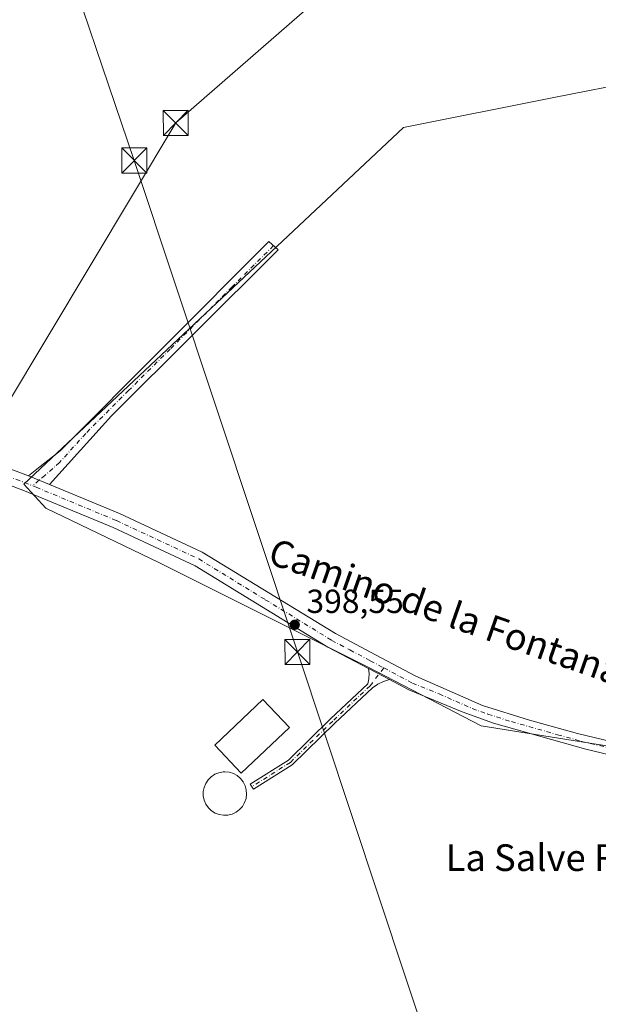
# Model space of a CAD drawing. Units: metres. Extents: x 607843 to 611322, y 4703820 to 4706188.
# Drawn here: x 609259 to 609433, y 4704597 to 4704892 of the extents above; entities that cross this region are included whole.
import ezdxf
from ezdxf.enums import TextEntityAlignment as Align

# ---------------------------------------------------------------- set-up
doc = ezdxf.new("R2010")
doc.units = ezdxf.units.M
doc.header["$MEASUREMENT"] = 0
doc.linetypes.add('DGN Style 4', pattern=[2.6384748266838614, 1.318413404963828, -0.6592067024819142, 0.001648016756204785, -0.6592067024819142])
for name, color, linetype, lineweight in [('Camino Cxs', 7, 'Continuous', 0), ('Camino eje', 30, 'DGN Style 4', 13), ('Cultivos herbáceos CxS', 92, 'Continuous', 0), ('Cultivos leñosos CxS', 92, 'Continuous', 0), ('Edificación Cxs', 1, 'Continuous', 13), ('Estanque Cxs', 5, 'Continuous', 0), ('Pista no pavimentada Cxs', 111, 'Continuous', 0), ('Pista no pavimentada eje', 91, 'DGN Style 4', 0), ('Punto de cota en terreno', 7, 'Continuous', 0), ('Recinto industrial CxS', 135, 'Continuous', 0), ('Rótulo de punto de cota en terreno', 7, 'Continuous', 0), ('Suelo desnudo CxS', 253, 'Continuous', 0), ('Tendido', 6, 'Continuous', 0), ('Texto cartográfico', 7, 'Continuous', 0), ('Torre de tendido puntual', 7, 'Continuous', 0)]:
    doc.layers.add(name, color=color, linetype=linetype, lineweight=lineweight)
doc.styles.add('Style-Arial', font='txt')

# ---------------------------------------------------------------- blocks, each defined once
blk = doc.blocks.new('*U13')
at = {"layer": 'Cultivos herbáceos CxS', "color": 92, "linetype": 'Continuous', "lineweight": 0}
blk.add_polyline3d([(609467.8828999996, 4704678.296700001, 395.6086000000068), (609468.1842999998, 4704679.556299999, 395.5908999999957), (609474.5025000004, 4704695.803300001, 395.6141000000061), (609483.5289000003, 4704712.651699999, 395.8214000000008), (609484.1310000002, 4704723.1823, 395.9768999999943), (609484.1312999995, 4704742.1369, 396.2458000000042), (609477.5125000002, 4704768.613500001, 396.4278000000049), (609473.3009000003, 4704806.222100001, 396.6010999999999), (609473.9029000001, 4704817.9561, 397.0065999999933), (609476.9119999995, 4704833.902100001, 396.9205999999977), (609479.3189000003, 4704848.6447, 397.2697999999946), (609479.9206999998, 4704860.077500001, 397.3641000000061), (609478.7175000003, 4704871.8115, 397.4912999999942), (609477.2918999996, 4704873.431700001, 397.5274999999965), (609472.0985000003, 4704879.333500001, 397.6244000000006), (609419.1711999997, 4704868.8795, 398.6391000000003), (609374.6162999999, 4704860.079100001, 398.6107999999949), (609260.7807, 4704753.129100001, 399.4983999999968), (609267.369, 4704745.991699999, 399.3086999999941), (609301.2490999997, 4704729.678300001, 399.0314000000071), (609363.9901000002, 4704698.306700001, 398.3778000000021), (609397.8702999996, 4704680.738500001, 397.1983000000037), (609453.0827000003, 4704671.9539, 395.9609999999957)], close=True, dxfattribs=at)
blk = doc.blocks.new('5PATER')
at = {"layer": 'Suelo desnudo CxS', "linetype": 'Continuous', "lineweight": 0}
h = blk.add_hatch(color=51, dxfattribs=at)
edge = h.paths.add_edge_path()
edge.add_ellipse((0, 0), major_axis=(-0.1095731443231308, -0.1110710700762829), ratio=0.9994222409660322, start_angle=0, end_angle=360)
blk = doc.blocks.new('5TTEND')
at = {"layer": 'Recinto industrial CxS', "color": 7, "linetype": 'Continuous', "lineweight": 0}
for p, q in [((-0.375, 0.3754), (0.375, -0.3746)), ((0.3720000000000001, 0.3784000000000001), (-0.3720000000000001, -0.3776))]:
    blk.add_line(p, q, dxfattribs=at)
at = {"layer": 'Recinto industrial CxS', "color": 7, "linetype": 'Continuous', "lineweight": 0, "flags": 128}
blk.add_lwpolyline([(-0.375, -0.3746), (0.375, -0.3746), (0.375, 0.3754), (-0.375, 0.3754), (-0.3720000000000001, -0.3776)], dxfattribs=at)

msp = doc.modelspace()

# ---------------------------------------------------------------- linework, layer by layer
at = {"layer": 'Camino Cxs', "color": 7, "linetype": 'Continuous', "lineweight": 0, "extrusion": (0.01086186348592082, -0.004491619650759248, 0.9999309202512572), "elevation": -14114.6253244577, "flags": 128}
msp.add_lwpolyline([(609221.8168940211, 4704739.72104265), (609228.1773975588, 4704737.091016118)], dxfattribs=at)
at = {"layer": 'Camino Cxs', "color": 7, "linetype": 'Continuous', "lineweight": 0, "extrusion": (0.457933969772746, 0.8501201366724074, 0.2599850621713891), "elevation": 4278710.54037744, "flags": 128}
msp.add_lwpolyline([(1694676.857542038, -1151603.157131467), (1694681.243637195, -1151603.024883819), (1694684.014544344, -1151602.949387707)], dxfattribs=at)
at = {"layer": 'Camino Cxs', "color": 7, "linetype": 'Continuous', "lineweight": 0}
for points in [[(609268.4600999998, 4704753.030099999, 399.5725999999996), (609262.1001000004, 4704755.6601, 399.6535000000004), (609265.6300999997, 4704758.420100001, 399.5293999999994), (609271.6300999997, 4704763.120100001, 399.3576999999932), (609334.2301000003, 4704825.890100001, 399.4085999999952), (609336.9700999996, 4704823.350099999, 398.8340000000026), (609286.9901000002, 4704773.590100001, 399.1484000000055), (609271.2500999998, 4704756.130100001, 399.5476000000053)], [(609370.4200999998, 4704694.5601, 398.2629000000015), (609368.5943, 4704693.976700001, 398.3723999999929), (609366.8601000002, 4704693.1601, 398.4585999999982), (609365.2474999996, 4704692.124299999, 398.5430999999954), (609353.9819, 4704681.496300001, 398.754700000005), (609341.2197000004, 4704669.053300001, 398.3896999999997), (609329.6042999999, 4704661.7005, 398.959600000002), (609328.6416999997, 4704663.2213, 399.3260000000009), (609340.0979000004, 4704670.4735, 398.3821999999927), (609352.7358999997, 4704682.795499999, 398.7100000000065), (609363.9071000004, 4704693.3343, 398.4909999999945), (609364.1941000001, 4704694.843699999, 398.4830999999977), (609364.2569000004, 4704696.378900001, 398.4763999999996), (609364.0935000004, 4704697.9067, 398.4634999999981), (609366.5422999999, 4704696.6099, 398.3905999999988)]]:
    msp.add_polyline3d(points, close=True, dxfattribs=at)
for points in [[(609262.1001000004, 4704755.6601, 399.6535000000004), (609265.6300999997, 4704758.420100001, 399.5293999999994), (609271.6300999997, 4704763.120100001, 399.3576999999932), (609334.2301000003, 4704825.890100001, 399.4085999999952), (609336.9700999996, 4704823.350099999, 398.8340000000026), (609286.9901000002, 4704773.590100001, 399.1484000000055), (609271.2500999998, 4704756.130100001, 399.5476000000053), (609268.4600999998, 4704753.030099999, 399.5725999999996)], [(609370.4200999998, 4704694.5601, 398.2629000000015), (609368.5943, 4704693.976700001, 398.3723999999929), (609366.8601000002, 4704693.1601, 398.4585999999982), (609365.2474999996, 4704692.124299999, 398.5430999999954), (609353.9819, 4704681.496300001, 398.754700000005), (609341.2197000004, 4704669.053300001, 398.3896999999997), (609329.6042999999, 4704661.7005, 398.959600000002), (609328.6416999997, 4704663.2213, 399.3260000000009), (609340.0979000004, 4704670.4735, 398.3821999999927), (609352.7358999997, 4704682.795499999, 398.7100000000065), (609363.9071000004, 4704693.3343, 398.4909999999945), (609364.1941000001, 4704694.843699999, 398.4830999999977), (609364.2569000004, 4704696.378900001, 398.4763999999996), (609364.0935000004, 4704697.9067, 398.4634999999981)]]:
    msp.add_polyline3d(points, dxfattribs=at)
at = {"layer": 'Camino eje', "color": 30, "linetype": 'DGN Style 4', "lineweight": 13}
for points in [[(609335.6001000004, 4704824.620100001, 399.1024999999936), (609323.1051000003, 4704812.1801, 398.9380999999994), (609304.6211000001, 4704793.6459, 399.093399999998), (609292.1261, 4704781.205900001, 399.2115000000049), (609279.3101000005, 4704768.3551, 399.2189999999973), (609271.4401000004, 4704759.6251, 399.4575999999943), (609267.0450999998, 4704755.725099999, 399.5424000000057), (609265.2801000001, 4704754.345100001, 399.5920999999944), (609263.4219000004, 4704752.622099999, 399.6272000000026)], [(609368.6810999997, 4704698.081900001, 398.2363999999943), (609364.5773, 4704692.7293, 398.4861999999994), (609353.3589000005, 4704682.1459, 398.6872000000003), (609340.6589000003, 4704669.763300001, 398.3763000000035), (609329.1231000006, 4704662.460899999, 398.9357000000018)]]:
    msp.add_polyline3d(points, dxfattribs=at)
at = {"layer": 'Cultivos herbáceos CxS', "color": 92, "linetype": 'Continuous', "lineweight": 0}
msp.add_polyline3d([(609453.0827000003, 4704671.9539, 395.9609999999957), (609467.8828999996, 4704678.296700001, 395.6086000000068), (609468.1842999998, 4704679.556299999, 395.5908999999957), (609474.5025000004, 4704695.803300001, 395.6141000000061), (609483.5289000003, 4704712.651699999, 395.8214000000008), (609484.1310000002, 4704723.1823, 395.9768999999943), (609484.1312999995, 4704742.1369, 396.2458000000042), (609477.5125000002, 4704768.613500001, 396.4278000000049), (609473.3009000003, 4704806.222100001, 396.6010999999999), (609473.9029000001, 4704817.9561, 397.0065999999933), (609476.9119999995, 4704833.902100001, 396.9205999999977), (609479.3189000003, 4704848.6447, 397.2697999999946), (609479.9206999998, 4704860.077500001, 397.3641000000061), (609478.7175000003, 4704871.8115, 397.4912999999942), (609477.2918999996, 4704873.431700001, 397.5274999999965), (609472.0985000003, 4704879.333500001, 397.6244000000006), (609419.1711999997, 4704868.8795, 398.6391000000003), (609374.6162999999, 4704860.079100001, 398.6107999999949), (609260.7807, 4704753.129100001, 399.4983999999968), (609267.369, 4704745.991699999, 399.3086999999941), (609301.2490999997, 4704729.678300001, 399.0314000000071), (609363.9901000002, 4704698.306700001, 398.3778000000021), (609397.8702999996, 4704680.738500001, 397.1983000000037), (609453.0827000003, 4704671.9539, 395.9609999999957)], dxfattribs=at)
at = {"layer": 'Cultivos leñosos CxS', "color": 92, "linetype": 'Continuous', "lineweight": 0}
msp.add_polyline3d([(609467.8828999996, 4704678.296700001, 395.6086000000068), (609453.0827000003, 4704671.9539, 395.9609999999957), (609397.8702999996, 4704680.738500001, 397.1983000000037), (609363.9901000002, 4704698.306700001, 398.3778000000021), (609301.2490999997, 4704729.678300001, 399.0314000000071), (609267.369, 4704745.991699999, 399.3086999999941), (609260.7807, 4704753.129100001, 399.4983999999968), (609374.6162999999, 4704860.079100001, 398.6107999999949), (609419.1711999997, 4704868.8795, 398.6391000000003), (609472.0985000003, 4704879.333500001, 397.6244000000006), (609477.2918999996, 4704873.431700001, 397.5274999999965), (609478.7175000003, 4704871.8115, 397.4912999999942), (609479.9206999998, 4704860.077500001, 397.3641000000061), (609479.3189000003, 4704848.6447, 397.2697999999946), (609476.9119999995, 4704833.902100001, 396.9205999999977), (609473.9029000001, 4704817.9561, 397.0065999999933), (609473.3009000003, 4704806.222100001, 396.6010999999999), (609477.5125000002, 4704768.613500001, 396.4278000000049), (609484.1312999995, 4704742.1369, 396.2458000000042), (609484.1310000002, 4704723.1823, 395.9768999999943), (609483.5289000003, 4704712.651699999, 395.8214000000008), (609474.5025000004, 4704695.803300001, 395.6141000000061), (609468.1842999998, 4704679.556299999, 395.5908999999957)], close=True, dxfattribs=at)
msp.add_polyline3d([(609453.0827000003, 4704671.9539, 395.9609999999957), (609467.8828999996, 4704678.296700001, 395.6086000000068), (609468.1842999998, 4704679.556299999, 395.5908999999957), (609474.5025000004, 4704695.803300001, 395.6141000000061), (609483.5289000003, 4704712.651699999, 395.8214000000008), (609484.1310000002, 4704723.1823, 395.9768999999943), (609484.1312999995, 4704742.1369, 396.2458000000042), (609477.5125000002, 4704768.613500001, 396.4278000000049), (609473.3009000003, 4704806.222100001, 396.6010999999999), (609473.9029000001, 4704817.9561, 397.0065999999933), (609476.9119999995, 4704833.902100001, 396.9205999999977), (609479.3189000003, 4704848.6447, 397.2697999999946), (609479.9206999998, 4704860.077500001, 397.3641000000061), (609478.7175000003, 4704871.8115, 397.4912999999942), (609477.2918999996, 4704873.431700001, 397.5274999999965), (609472.0985000003, 4704879.333500001, 397.6244000000006), (609419.1711999997, 4704868.8795, 398.6391000000003), (609374.6162999999, 4704860.079100001, 398.6107999999949), (609260.7807, 4704753.129100001, 399.4983999999968), (609267.369, 4704745.991699999, 399.3086999999941), (609301.2490999997, 4704729.678300001, 399.0314000000071), (609363.9901000002, 4704698.306700001, 398.3778000000021), (609397.8702999996, 4704680.738500001, 397.1983000000037), (609453.0827000003, 4704671.9539, 395.9609999999957)], dxfattribs=at)
at = {"layer": 'Edificación Cxs', "color": 1, "linetype": 'Continuous', "lineweight": 13}
msp.add_polyline3d([(609340.3701, 4704680.1801, 401.1895999999979), (609325.9200999998, 4704666.5001, 401.0250999999989), (609317.9801000003, 4704674.880100001, 401.0957000000053), (609332.4200999998, 4704688.5701, 401.2274999999936), (609340.3701, 4704680.1801, 401.1895999999979)], dxfattribs=at)
msp.add_3dface([(609340.3701, 4704680.1801, 401.2274999999936), (609325.9200999998, 4704666.5001, 401.2274999999936), (609317.9801000003, 4704674.880100001, 401.2274999999936), (609332.4200999998, 4704688.5701, 401.2274999999936)], dxfattribs=at)
at = {"layer": 'Estanque Cxs', "color": 5, "linetype": 'Continuous', "lineweight": 0}
msp.add_polyline3d([(609321.9301000005, 4704653.9801, 398.1840999999986), (609320.6300999997, 4704653.920100001, 398.2023999999947), (609319.3501000004, 4704654.130100001, 398.2225000000035), (609318.1300999997, 4704654.590100001, 398.2453999999998), (609317.0301000001, 4704655.280099999, 398.2629000000015), (609316.0900999998, 4704656.170100001, 398.2765000000072), (609315.3400999998, 4704657.2401, 398.2981), (609314.8201000001, 4704658.4301, 398.3021000000008), (609314.5500999996, 4704659.700099999, 398.2973000000056), (609314.5401, 4704661.0001, 398.2912000000069), (609314.7801000001, 4704662.280099999, 398.2854999999981), (609315.2801000001, 4704663.4801, 398.305600000007), (609316.0000999998, 4704664.5601, 398.3421999999992), (609316.9200999998, 4704665.4801, 398.3928000000014), (609318.0100999996, 4704666.190099999, 398.4281999999948), (609319.2200999996, 4704666.670100001, 398.4241000000038), (609320.5000999998, 4704666.9101, 398.4085000000051), (609321.0201000003, 4704666.9301, 398.3991999999998), (609322.3101000005, 4704666.800100001, 398.3699000000051), (609323.5601000005, 4704666.4101, 398.3396999999969), (609324.7001, 4704665.790100001, 398.3086999999941), (609325.6901000004, 4704664.950099999, 398.2783000000054), (609326.5000999998, 4704663.9301, 398.2502999999998), (609327.0900999998, 4704662.780099999, 398.2253999999957), (609327.4301000005, 4704661.520099999, 398.2314999999944), (609327.5301000001, 4704660.2301, 398.2473999999929), (609327.3601000002, 4704658.940099999, 398.2608999999939), (609326.9401000004, 4704657.710100001, 398.2678000000014), (609326.2801000001, 4704656.590100001, 398.2434000000067), (609325.4101, 4704655.620100001, 398.2173999999941), (609324.3701, 4704654.840100001, 398.1971000000049), (609323.1901000004, 4704654.290100001, 398.1824999999953)], close=True, dxfattribs=at)
msp.add_polyline3d([(609321.9301000005, 4704653.9801, 398.1840999999986), (609320.6300999997, 4704653.920100001, 398.2023999999947), (609319.3501000004, 4704654.130100001, 398.2225000000035), (609318.1300999997, 4704654.590100001, 398.2453999999998), (609317.0301000001, 4704655.280099999, 398.2629000000015), (609316.0900999998, 4704656.170100001, 398.2765000000072), (609315.3400999998, 4704657.2401, 398.2981), (609314.8201000001, 4704658.4301, 398.3021000000008), (609314.5500999996, 4704659.700099999, 398.2973000000056), (609314.5401, 4704661.0001, 398.2912000000069), (609314.7801000001, 4704662.280099999, 398.2854999999981), (609315.2801000001, 4704663.4801, 398.305600000007), (609316.0000999998, 4704664.5601, 398.3421999999992), (609316.9200999998, 4704665.4801, 398.3928000000014), (609318.0100999996, 4704666.190099999, 398.4281999999948), (609319.2200999996, 4704666.670100001, 398.4241000000038), (609320.5000999998, 4704666.9101, 398.4085000000051), (609321.0201000003, 4704666.9301, 398.3991999999998), (609322.3101000005, 4704666.800100001, 398.3699000000051), (609323.5601000005, 4704666.4101, 398.3396999999969), (609324.7001, 4704665.790100001, 398.3086999999941), (609325.6901000004, 4704664.950099999, 398.2783000000054), (609326.5000999998, 4704663.9301, 398.2502999999998), (609327.0900999998, 4704662.780099999, 398.2253999999957), (609327.4301000005, 4704661.520099999, 398.2314999999944), (609327.5301000001, 4704660.2301, 398.2473999999929), (609327.3601000002, 4704658.940099999, 398.2608999999939), (609326.9401000004, 4704657.710100001, 398.2678000000014), (609326.2801000001, 4704656.590100001, 398.2434000000067), (609325.4101, 4704655.620100001, 398.2173999999941), (609324.3701, 4704654.840100001, 398.1971000000049), (609323.1901000004, 4704654.290100001, 398.1824999999953), (609321.9301000005, 4704653.9801, 398.1840999999986)], dxfattribs=at)
at = {"layer": 'Pista no pavimentada Cxs', "color": 111, "linetype": 'Continuous', "lineweight": 0, "extrusion": (0.01086186348592082, -0.004491619650759248, 0.9999309202512572), "elevation": -14114.6253244577, "flags": 128}
msp.add_lwpolyline([(609221.8168940211, 4704739.72104265), (609228.1773975588, 4704737.091016118)], dxfattribs=at)
at = {"layer": 'Pista no pavimentada Cxs', "color": 111, "linetype": 'Continuous', "lineweight": 0, "extrusion": (0.457933969772746, 0.8501201366724074, 0.2599850621713891), "elevation": 4278710.54037744, "flags": 128}
msp.add_lwpolyline([(1694676.857542038, -1151603.157131467), (1694681.243637195, -1151603.024883819), (1694684.014544344, -1151602.949387707)], dxfattribs=at)
at = {"layer": 'Pista no pavimentada Cxs', "color": 111, "linetype": 'Continuous', "lineweight": 0}
for points in [[(608817.7001, 4705110.710100001, 402.7106000000058), (608821.0000999998, 4705100.0601, 402.6423999999971), (608825.7301000003, 4705090.790100001, 402.527900000001), (608829.1300999997, 4705085.700099999, 402.398199999996), (608833.5000999998, 4705077.440099999, 402.2556999999942), (608881.3701, 4704987.0001, 401.9367000000057), (608885.4801000003, 4704980.370100001, 401.9176000000007), (608894.6101000002, 4704969.170100001, 401.6707000000025), (608911.2001, 4704954.950099999, 401.3380999999936), (608933.8400999998, 4704937.620100001, 401.1931999999942), (609040.0500999996, 4704862.890100001, 400.3426000000036), (609094.7500999998, 4704821.840100001, 400.3383999999933), (609113.6501000002, 4704810.850099999, 400.2593000000052), (609126.7401000002, 4704804.6501, 400.2918000000063), (609154.8901000004, 4704794.300100001, 400.2397000000055), (609200.2600999996, 4704778.920100001, 400.0139999999956), (609262.1001000004, 4704755.6601, 399.6535000000004)], [(609364.0935000004, 4704697.9067, 398.4634999999981), (609351.9401000004, 4704704.3301, 399.0390000000043), (609312.0800999999, 4704728.710100001, 399.6065999999992), (609287.5601000005, 4704740.120100001, 399.8007999999973), (609260.4101, 4704751.380100001, 399.8448999999964), (609198.7100999998, 4704774.590100001, 400.2746000000043), (609156.3208999997, 4704788.9474, 400.5032000000065)], [(609200.2600999996, 4704778.920100001, 400.0139999999956), (609262.1001000004, 4704755.6601, 399.6535000000004), (609268.4600999998, 4704753.030099999, 399.5725999999996), (609289.4200999998, 4704744.340100001, 399.4084000000003), (609314.2600999996, 4704732.770099999, 399.3457999999956), (609354.2200999996, 4704708.340100001, 398.5697999999975), (609366.4001000002, 4704701.890100001, 398.1489000000001), (609378.3300999999, 4704695.5801, 397.7387000000017), (609398.2500999998, 4704686.860099999, 397.1943000000028), (609412.3400999998, 4704682.4101, 396.8062000000064), (609426.8000999996, 4704678.4301, 396.4818999999989), (609457.1601, 4704671.130100001, 396.2109000000055), (609496.1601, 4704664.0701, 396.0923999999941), (609504.3501000004, 4704662.120100001, 396.0975000000035), (609513.0701000001, 4704659.5801, 396.3692000000011), (609532.1801000005, 4704652.940099999, 396.4602000000014), (609552.5201000003, 4704645.020099999, 396.773199999996), (609568.0000999998, 4704637.7301, 396.840200000006), (609581.0601000005, 4704630.360099999, 396.8413), (609594.0000999998, 4704620.9101, 396.4530999999988), (609607.0301000001, 4704609.870100001, 396.5329000000056), (609670.2701000003, 4704551.8201, 395.8163999999961), (609717.2500999998, 4704507.9801, 394.9953999999998)], [(609689.0401, 4704529.050100001, 394.9961999999941), (609641.8501000004, 4704572.620100001, 395.8163000000059), (609604.4001000002, 4704606.890100001, 396.4128999999957), (609593.5100999996, 4704616.190099999, 396.4015000000072), (609579.7401000002, 4704626.470100001, 396.5396000000038), (609566.1700999998, 4704634.210100001, 396.6005000000005), (609550.9600999998, 4704641.370100001, 396.4566999999952), (609530.8101000005, 4704649.210100001, 396.4128999999957), (609511.8701, 4704655.790100001, 396.2421000000031), (609503.3300999999, 4704658.280099999, 396.241200000004), (609495.3501000004, 4704660.1801, 396.0583000000042), (609456.3501000004, 4704667.2401, 396.4523999999947), (609429.2301000003, 4704673.700099999, 396.5244999999995), (609401.5601000005, 4704681.550100001, 397.2710999999982), (609392.1601, 4704684.950099999, 397.6159999999945), (609376.1801000005, 4704691.5101, 398.1168999999936), (609370.4200999998, 4704694.5601, 398.2629000000015), (609366.5422999999, 4704696.6099, 398.3905999999988), (609364.0935000004, 4704697.9067, 398.4634999999981), (609351.9401000004, 4704704.3301, 399.0390000000043), (609312.0800999999, 4704728.710100001, 399.6065999999992), (609287.5601000005, 4704740.120100001, 399.8007999999973), (609260.4101, 4704751.380100001, 399.8448999999964), (609198.7100999998, 4704774.590100001, 400.2746000000043)], [(609268.4600999998, 4704753.030099999, 399.5725999999996), (609289.4200999998, 4704744.340100001, 399.4084000000003), (609314.2600999996, 4704732.770099999, 399.3457999999956), (609354.2200999996, 4704708.340100001, 398.5697999999975), (609366.4001000002, 4704701.890100001, 398.1489000000001), (609378.3300999999, 4704695.5801, 397.7387000000017), (609398.2500999998, 4704686.860099999, 397.1943000000028), (609412.3400999998, 4704682.4101, 396.8062000000064), (609426.8000999996, 4704678.4301, 396.4818999999989), (609457.1601, 4704671.130100001, 396.2109000000055), (609496.1601, 4704664.0701, 396.0923999999941), (609504.3501000004, 4704662.120100001, 396.0975000000035), (609513.0701000001, 4704659.5801, 396.3692000000011), (609532.1801000005, 4704652.940099999, 396.4602000000014), (609552.5201000003, 4704645.020099999, 396.773199999996), (609568.0000999998, 4704637.7301, 396.840200000006), (609581.0601000005, 4704630.360099999, 396.8413), (609594.0000999998, 4704620.9101, 396.4530999999988), (609607.0301000001, 4704609.870100001, 396.5329000000056), (609670.2701000003, 4704551.8201, 395.8163999999961), (609717.2500999998, 4704507.9801, 394.9953999999998)], [(609823.4993000003, 4704398.721899999, 394.8188999999985), (609809.0000999998, 4704418.2401, 395.1739999999991), (609803.3300999999, 4704424.6801, 395.0097999999998), (609773.9700999996, 4704451.770099999, 394.4474999999948), (609741.8300999999, 4704480.040100001, 394.3407000000007), (609710.8901000004, 4704508.4901, 394.7200000000012), (609689.0401, 4704529.050100001, 394.9961999999941), (609641.8501000004, 4704572.620100001, 395.8163000000059), (609604.4001000002, 4704606.890100001, 396.4128999999957), (609593.5100999996, 4704616.190099999, 396.4015000000072), (609579.7401000002, 4704626.470100001, 396.5396000000038), (609566.1700999998, 4704634.210100001, 396.6005000000005), (609550.9600999998, 4704641.370100001, 396.4566999999952), (609530.8101000005, 4704649.210100001, 396.4128999999957), (609511.8701, 4704655.790100001, 396.2421000000031), (609503.3300999999, 4704658.280099999, 396.241200000004), (609495.3501000004, 4704660.1801, 396.0583000000042), (609456.3501000004, 4704667.2401, 396.4523999999947), (609429.2301000003, 4704673.700099999, 396.5244999999995), (609401.5601000005, 4704681.550100001, 397.2710999999982), (609392.1601, 4704684.950099999, 397.6159999999945), (609376.1801000005, 4704691.5101, 398.1168999999936), (609370.4200999998, 4704694.5601, 398.2629000000015)]]:
    msp.add_polyline3d(points, dxfattribs=at)
at = {"layer": 'Pista no pavimentada eje', "color": 91, "linetype": 'DGN Style 4', "lineweight": 0, "extrusion": (-0.02805344839037024, -0.09650781972180372, 0.9949368044081759), "elevation": -470739.7482753597, "flags": 128}
msp.add_lwpolyline([(-728313.8708034169, 4664128.899270266), (-728290.2565567198, 4664127.85679555), (-728267.3358533377, 4664126.848575286), (-728201.5354105167, 4664121.754992514), (-728199.2040743923, 4664121.49448034)], dxfattribs=at)
at = {"layer": 'Pista no pavimentada eje', "color": 91, "linetype": 'DGN Style 4', "lineweight": 0}
for points in [[(609263.4219000004, 4704752.622099999, 399.6272000000026), (609264.4351000005, 4704752.2051, 399.6352999999945), (609288.4901000002, 4704742.2301, 399.5807000000059), (609300.7500999998, 4704736.5251, 399.5445000000037), (609313.1700999998, 4704730.7401, 399.4847000000009), (609333.1501000002, 4704718.5251, 399.1564999999973), (609353.0800999999, 4704706.335100001, 398.7788), (609358.5362999998, 4704703.451300001, 398.547000000006), (609364.6262999997, 4704700.226299999, 398.3390999999974), (609368.6810999997, 4704698.081900001, 398.2363999999943)], [(609368.6810999997, 4704698.081900001, 398.2363999999943), (609377.2550999997, 4704693.545100001, 397.9057999999932), (609385.2451, 4704690.265100001, 397.7100000000065), (609395.2050999999, 4704685.905099999, 397.4003999999986), (609399.9051000001, 4704684.2051, 397.1992000000027), (609406.9501, 4704681.9801, 396.9712), (609420.7851, 4704678.0551, 396.6857000000018), (609428.0151000004, 4704676.065099999, 396.5144), (609443.1951000001, 4704672.415100001, 396.4391000000033), (609456.7550999997, 4704669.1851, 396.3340000000026), (609495.7550999997, 4704662.1251, 395.976800000004), (609503.8400999998, 4704660.200099999, 396.1595999999991), (609512.4700999996, 4704657.6851, 396.1953000000067), (609531.4951, 4704651.075099999, 396.405700000003), (609541.5701000001, 4704647.155099999, 396.497000000003), (609551.7401000002, 4704643.1951, 396.5868000000046), (609567.0850999998, 4704635.970100001, 396.7179000000033), (609573.6151000002, 4704632.2851, 396.7157000000007), (609580.4001000002, 4704628.415100001, 396.6793999999936), (609586.8701, 4704623.690099999, 396.636599999998), (609593.7550999997, 4704618.550100001, 396.4784999999974), (609600.2701000003, 4704613.030099999, 396.4961000000039), (609605.7150999998, 4704608.380100001, 396.4734000000026), (609621.5251000002, 4704593.867500001, 396.1306999999942)]]:
    msp.add_polyline3d(points, dxfattribs=at)
at = {"layer": 'Tendido', "color": 6, "linetype": 'Continuous', "lineweight": 0}
for points in [[(609631.5735999999, 4703848.501399999, 394.837400000004), (609599.2136000004, 4703944.1483, 396.1753999999929), (609572.7199999997, 4704020.76, 396.4812999999995), (609520.0899999999, 4704178.550000001, 396.1696999999986), (609484.7640000005, 4704284.258099999, 395.5516000000061), (609436.0809000004, 4704426.271700001, 397.4936000000016), (609391.5700000003, 4704556, 400.043399999995), (609342.7844000002, 4704702.858100001, 400.8312000000006), (609293.8600000005, 4704850.140000001, 400.0292999999947), (609243.9562999997, 4704996.9022, 402.1913999999961), (609208.7300000006, 4705105.880000001, 402.2263999999996), (609159.04, 4705251.119999999, 401.5567000000011), (609106.8700000001, 4705406.15, 405.6996999999974), (609062.6600000003, 4705540.109999999, 405.1557999999932), (609009.3600000005, 4705693.189999999, 400.7658999999985), (608966.7999999998, 4705824.09, 400.4982000000018), (608938.3600000005, 4705908.77, 401.2498999999953), (608892.4299999997, 4706040.960000001, 401.6263000000035), (608855.4149000002, 4706150.112700001, 401.2194000000018)], [(609000.0433, 4704324.503699999, 412.1508999999933), (609104.0476000002, 4704459.140500001, 401.2305000000051), (609165.3251999998, 4704624.7171, 400.3794000000053), (609242.1275000004, 4704754.5613, 400.2989999999991), (609306.2955, 4704861.413799999, 401.7223999999987), (609379.6573999999, 4704925.3544, 401.9049999999988), (609506.75, 4705047.880000001, 406.0917999999947)]]:
    msp.add_polyline3d(points, dxfattribs=at)

# ---------------------------------------------------------------- block references
at = {"layer": 'Cultivos herbáceos CxS', "color": 92, "linetype": 'Continuous', "lineweight": 0}
msp.add_blockref('*U13', (0, 0), dxfattribs=at)
at = {"layer": 'Punto de cota en terreno', "color": 7, "linetype": 'Continuous', "lineweight": 0, "xscale": 10, "yscale": 10, "zscale": 10}
msp.add_blockref('5PATER', (609341.9699999997, 4704711.01, 398.5500000000029), dxfattribs=at)
at = {"layer": 'Torre de tendido puntual', "color": 7, "linetype": 'Continuous', "lineweight": 0, "xscale": 10, "yscale": 10, "zscale": 10}
for p in [(609306.2955, 4704861.413799999, 401.7223999999987), (609293.8600000005, 4704850.140000001, 400.0292999999947), (609342.7844000002, 4704702.858100001, 400.8312000000006)]:
    msp.add_blockref('5TTEND', p, dxfattribs=at)

# ---------------------------------------------------------------- texts
at = {"layer": 'Rótulo de punto de cota en terreno', "color": 7, "linetype": 'Continuous', "lineweight": 0, "style": 'Style-Arial'}
msp.add_text('398,55', height=7.000000000000002, dxfattribs=at).set_placement((609345.4978, 4704714.537799999))
at = {"layer": 'Texto cartográfico', "color": 7, "linetype": 'Continuous', "lineweight": 0, "style": 'Style-Arial'}
msp.add_text('Camino de la Fontanaza', height=8, rotation=340.6337008290901, dxfattribs=at).set_placement((609392.6079880376, 4704713.030349073), align=Align.MIDDLE_CENTER)
msp.add_text('La Salve Regina', height=8, dxfattribs=at).set_placement((609426.9171999999, 4704641.210150001), align=Align.MIDDLE_CENTER)

doc.saveas('drawing.dxf')
